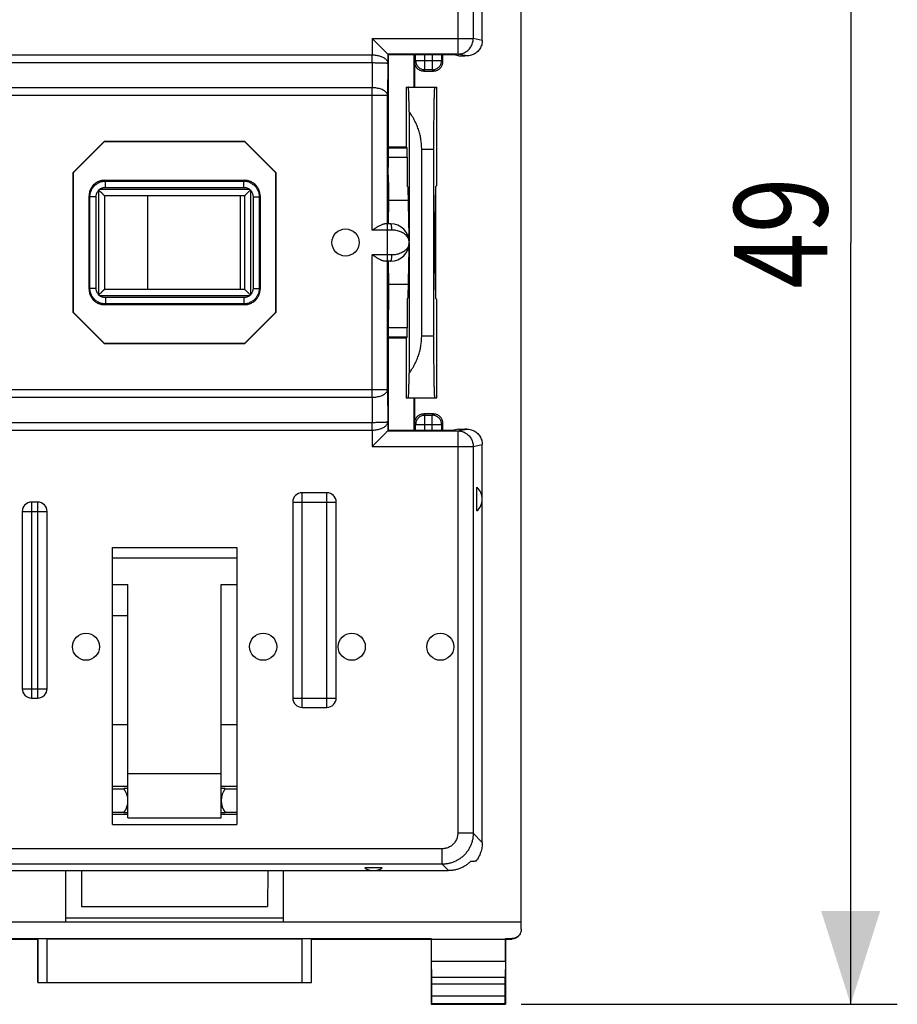
# Model space of a CAD drawing. Extents: x -79 to 33, y -24 to 46.
# Drawn here: x 5 to 33, y -24 to 7 of the extents above; entities that cross this region are included whole.
import ezdxf

# ---------------------------------------------------------------- set-up
doc = ezdxf.new("R2010")
doc.units = 0
doc.header["$LTSCALE"] = 16.335
doc.layers.get('0').update_dxf_attribs({"linetype": 'CONTINUOUS'})
doc.styles.get("Standard").update_dxf_attribs({"font": 'txt', "width": 0.8})
doc.dimstyles.new('DIMSTYLE_1', dxfattribs={"dimtxt": 3, "dimasz": 3, "dimexe": 0.18, "dimexo": 0.0625, "dimgap": 0.09, "dimtad": 1, "dimtxsty": 'STANDARD', "dimcen": 0.09, "dimazin": 3, "dimtfac": 1, "dimtofl": 0, "dimtmove": 0, "dimatfit": 3, "dimtolj": 1})

# ---------------------------------------------------------------- blocks, each defined once
blk = doc.blocks.new('*D3')
at = {"color": 7, "linetype": 'CONTINUOUS'}
for p, q in [((21.1, 24.5), (33.2, 24.5)), ((31.7, 24.5), (31.7, 0)), ((31.7, -24.5), (31.7, 0)), ((21.1, -24.5), (33.2, -24.5))]:
    blk.add_line(p, q, dxfattribs=at)
for points in [[(32.65, 21.5), (31.7, 24.5), (30.75, 21.5)], [(30.75, -21.5), (31.7, -24.5), (32.65, -21.5)]]:
    blk.add_solid(points, dxfattribs=at)
at = {"color": 7, "linetype": 'CONTINUOUS', "width": 0.785714}
blk.add_text('49', height=3, rotation=90, dxfattribs=at).set_placement((30.95, -1.481))

msp = doc.modelspace()

# ---------------------------------------------------------------- linework, layer by layer
at = {"color": 7, "linetype": 'CONTINUOUS'}
for p, q in [((21.1, -22.088), (21.1, 22.088)), ((19.85, 6.499), (19.85, 19.291)), ((16.81, 6.058), (16.81, 6.058)), ((16.81, 6.058), (16.822, 6.033)), ((18.934, 6.033), (16.822, 6.033)), ((16.822, 6.033), (16.822, 4.991)), ((17.65, 6.033), (17.65, 5)), ((18.582, 5.815), (18.582, 6.033)), ((19.082, 6.004), (18.934, 6.033)), ((17.665, 5.815), (17.665, 5)), ((19.082, 6.004), (19.288, 6)), ((19.349, 6), (19.288, 6)), ((17.965, 5.515), (18.282, 5.515)), ((16.822, 4.991), (16.826, 4.987)), ((16.826, 4.987), (16.826, 2.425)), ((17.4, 5), (18.382, 5)), ((17.4, 5), (17.4, 3.075)), ((18.382, 1.834), (18.382, 5)), ((17.498, 4.203), (17.498, 0.05)), ((7.697, 3.258), (6.692, 2.253)), ((7.7, 3.25), (6.7, 2.25)), ((7.697, 3.258), (12.203, 3.258)), ((7.697, 3.258), (7.7, 3.25)), ((7.7, 3.25), (12.2, 3.25)), ((12.203, 3.258), (12.2, 3.25)), ((13.2, 2.25), (12.2, 3.25)), ((13.208, 2.253), (12.203, 3.258)), ((16.826, 3.075), (17.4, 3.075)), ((17.4, 3.075), (17.433, 3.042)), ((17.9, -3), (17.9, 3)), ((18.292, -3), (18.292, 3)), ((17.438, 2.742), (17.438, 1.81)), ((6.692, 2.253), (6.7, 2.25)), ((6.692, -2.253), (6.692, 2.253)), ((6.7, -2.25), (6.7, 2.25)), ((13.208, 2.253), (13.2, 2.25)), ((13.2, 2.25), (13.2, -2.25)), ((13.208, 2.253), (13.208, -2.253)), ((16.831, 1.925), (16.826, 2.425)), ((7.7, 2), (12.2, 2)), ((16.832, 1.925), (16.831, 1.925)), ((16.832, 1.925), (16.832, 1.35)), ((17.455, 1.794), (17.438, 1.81)), ((17.455, 1.794), (17.481, 0.205)), ((18.342, 1.794), (18.316, 0.205)), ((18.359, 1.641), (18.339, 1.641)), ((18.382, 1.834), (18.342, 1.794)), ((18.359, -1.811), (18.359, 1.811)), ((7.2, -1.5), (7.2, 1.5)), ((12.2, 1.5), (7.7, 1.5)), ((7.7, 1.5), (7.7, -1.5)), ((9.075, 1.5), (9.075, -1.5)), ((12.075, -1.5), (12.075, 1.5)), ((12.2, 1.5), (12.2, -1.5)), ((12.7, 1.5), (12.7, -1.5)), ((16.832, 1.35), (16.823, 0.6)), ((17.462, 1.35), (16.832, 1.35)), ((18.359, 1.522), (18.337, 1.522)), ((16.9, 0.6), (16.704, 0.6)), ((17.481, -0.205), (17.455, -1.794)), ((17.498, -0.05), (17.498, -4.203)), ((18.316, -0.205), (18.342, -1.794)), ((16.9, -0.6), (16.704, -0.6)), ((16.823, -0.6), (16.832, -1.35)), ((18.359, -1.2), (18.332, -1.2)), ((7.7, -1.5), (12.2, -1.5)), ((17.462, -1.35), (16.832, -1.35)), ((16.832, -1.35), (16.832, -1.925)), ((17.455, -1.794), (17.438, -1.81)), ((17.438, -1.81), (17.438, -2.742)), ((18.342, -1.794), (18.382, -1.834)), ((18.382, -5), (18.382, -1.834)), ((12.2, -2), (7.7, -2)), ((16.831, -1.925), (16.826, -2.425)), ((16.832, -1.925), (16.831, -1.925)), ((6.692, -2.253), (6.7, -2.25)), ((7.697, -3.258), (6.692, -2.253)), ((6.7, -2.25), (7.7, -3.25)), ((12.2, -3.25), (13.2, -2.25)), ((13.208, -2.253), (12.203, -3.258)), ((13.208, -2.253), (13.2, -2.25)), ((16.826, -2.425), (16.826, -4.987)), ((17.4, -3.075), (16.826, -3.075)), ((17.4, -3.075), (17.433, -3.042)), ((17.4, -3.075), (17.4, -5)), ((7.697, -3.258), (7.7, -3.25)), ((12.203, -3.258), (7.697, -3.258)), ((12.2, -3.25), (7.7, -3.25)), ((12.203, -3.258), (12.2, -3.25)), ((16.822, -4.991), (16.826, -4.987)), ((16.822, -4.991), (16.822, -6.033)), ((17.4, -5), (18.382, -5)), ((17.65, -5), (17.65, -6.033)), ((17.665, -5), (17.665, -5.815)), ((18.282, -5.515), (17.965, -5.515)), ((18.582, -6.033), (18.582, -5.815)), ((19.082, -6.004), (18.934, -6.033)), ((19.082, -6.004), (19.288, -6)), ((19.349, -6), (19.288, -6)), ((16.822, -6.033), (16.81, -6.058)), ((16.81, -6.058), (16.81, -6.058)), ((16.822, -6.033), (18.934, -6.033)), ((19.85, -19.291), (19.85, -6.499)), ((19.675, -8.63), (19.675, -7.87)), ((14.85, -8.05), (14.05, -8.05)), ((5.55, -8.35), (5.35, -8.35)), ((13.75, -8.35), (13.75, -14.65)), ((15.15, -14.65), (15.15, -8.35)), ((5.05, -8.65), (5.05, -14.35)), ((5.85, -14.35), (5.85, -8.65)), ((7.95, -18.721), (7.95, -9.813)), ((11.95, -9.813), (11.95, -18.721)), ((7.95, -11), (8.45, -11)), ((8.45, -18.5), (8.45, -11)), ((11.45, -11), (11.95, -11)), ((11.45, -18.5), (11.45, -11)), ((7.95, -12), (8.45, -12)), ((5.35, -14.65), (5.55, -14.65)), ((14.05, -14.95), (14.85, -14.95)), ((7.95, -15.5), (8.45, -15.5)), ((11.45, -15.5), (11.95, -15.5)), ((11.45, -17.088), (8.45, -17.088)), ((8.45, -17.5), (7.95, -17.5)), ((7.95, -17.568), (8.326, -17.568)), ((8.45, -17.561), (8.321, -17.561)), ((11.95, -17.5), (11.45, -17.5)), ((11.579, -17.561), (11.45, -17.561)), ((11.574, -17.568), (11.95, -17.568)), ((8.328, -18.328), (7.95, -18.328)), ((8.323, -18.335), (8.45, -18.335)), ((11.45, -18.335), (11.577, -18.335)), ((11.95, -18.328), (11.572, -18.328)), ((8.45, -18.4), (7.95, -18.4)), ((8.45, -18.5), (11.45, -18.5)), ((11.95, -18.4), (11.45, -18.4)), ((7.95, -18.721), (11.95, -18.721)), ((1.134, -20.2), (18.766, -20.2)), ((6.45, -21.859), (6.45, -20.2)), ((6.952, -20.2), (6.955, -21.35)), ((12.948, -20.2), (12.945, -21.35)), ((13.45, -21.859), (13.45, -20.2)), ((16.633, -20.113), (16.067, -20.113)), ((6.955, -21.35), (12.945, -21.35)), ((13.45, -21.73), (6.45, -21.73)), ((21.1, -21.859), (-23.7, -21.859)), ((1.691, -22.387), (18.209, -22.387)), ((1.7, -22.4), (5.55, -22.4)), ((5.554, -22.394), (5.55, -22.4)), ((5.55, -22.4), (5.55, -23.8)), ((5.854, -22.391), (14.046, -22.391)), ((14.346, -22.394), (14.35, -22.4)), ((14.35, -22.4), (18.2, -22.4)), ((14.35, -23.8), (14.35, -22.4)), ((18.2, -22.4), (18.209, -22.387)), ((18.2, -22.4), (18.2, -24.5)), ((18.209, -22.387), (18.209, -23.123)), ((18.209, -22.4), (20.591, -22.4)), ((20.591, -22.387), (20.8, -22.387)), ((20.6, -22.4), (20.591, -22.387)), ((20.591, -23.123), (20.591, -22.387)), ((20.6, -22.4), (20.8, -22.4)), ((20.6, -22.4), (20.6, -24.5)), ((20.591, -23.123), (18.209, -23.123)), ((18.209, -23.123), (18.214, -23.628)), ((20.591, -23.123), (20.586, -23.628)), ((5.554, -23.796), (5.55, -23.8)), ((5.55, -23.8), (14.35, -23.8)), ((5.854, -23.794), (14.046, -23.794)), ((14.346, -23.796), (14.35, -23.8)), ((18.215, -23.844), (18.215, -24.237)), ((20.585, -24.237), (20.585, -23.844)), ((18.213, -24.487), (18.2, -24.5)), ((18.2, -24.5), (20.6, -24.5)), ((20.587, -24.487), (20.6, -24.5))]:
    msp.add_line(p, q, dxfattribs=at)
at = {"color": 9, "linetype": 'CONTINUOUS'}
for p, q in [((19.059, 18.999), (19.059, 6.058)), ((19.557, 18.999), (19.557, 6.558)), ((16.31, 6.558), (19.557, 6.558)), ((16.31, 6.558), (16.31, 6.034)), ((19.85, 6.499), (19.557, 6.558)), ((3.59, 6.034), (16.308, 6.034)), ((16.308, 5.784), (16.308, 6.034)), ((19.059, 6.058), (16.81, 6.058)), ((16.81, 6.058), (16.81, 5.766)), ((17.706, 5.856), (17.706, 6.033)), ((18.006, 5.556), (18.006, 6.033)), ((18.241, 6.033), (18.241, 5.556)), ((18.541, 6.033), (18.541, 5.856)), ((19.349, 6), (19.059, 6.058)), ((3.592, 5.784), (16.308, 5.784)), ((16.308, 5.784), (16.304, 4.977)), ((16.81, 5.766), (16.804, 4.727)), ((17.665, 5.815), (17.706, 5.856)), ((17.706, 5.856), (18.541, 5.856)), ((18.582, 5.815), (18.541, 5.856)), ((17.965, 5.515), (18.006, 5.556)), ((18.241, 5.556), (18.006, 5.556)), ((18.282, 5.515), (18.241, 5.556)), ((16.304, 4.977), (3.596, 4.977)), ((16.304, 0.4), (16.304, 4.977)), ((16.804, 4.727), (3.096, 4.727)), ((16.804, 0.6), (16.804, 4.727)), ((16.826, 3.042), (17.433, 3.042)), ((17.9, 3), (18.292, 3)), ((16.826, 2.742), (17.438, 2.742)), ((7.726, 1.974), (7.7, 2)), ((7.726, 1.974), (12.174, 1.974)), ((7.726, 1.774), (7.726, 1.974)), ((12.174, 1.974), (12.2, 2)), ((12.174, 1.774), (12.174, 1.974)), ((7.5, 1.671), (7.5, -1.671)), ((12.371, 1.7), (7.529, 1.7)), ((7.726, 1.774), (12.174, 1.774)), ((12.4, -1.671), (12.4, 1.671)), ((7.226, 1.474), (7.2, 1.5)), ((7.426, 1.474), (7.226, 1.474)), ((7.226, -1.474), (7.226, 1.474)), ((7.426, -1.474), (7.426, 1.474)), ((12.474, 1.474), (12.674, 1.474)), ((12.474, 1.474), (12.474, -1.474)), ((12.674, 1.474), (12.7, 1.5)), ((12.674, 1.474), (12.674, -1.474)), ((16.94, 0.4), (16.304, 0.4)), ((16.8, -0.6), (16.8, 0.6)), ((17.48, 0.246), (17.447, 0.246)), ((17.48, -0.246), (17.447, -0.246)), ((16.94, -0.4), (16.304, -0.4)), ((16.304, -4.977), (16.304, -0.4)), ((16.804, -4.727), (16.804, -0.6)), ((7.226, -1.474), (7.2, -1.5)), ((7.426, -1.474), (7.226, -1.474)), ((12.474, -1.474), (12.674, -1.474)), ((12.674, -1.474), (12.7, -1.5)), ((7.529, -1.7), (12.371, -1.7)), ((12.174, -1.774), (7.726, -1.774)), ((7.726, -1.774), (7.726, -1.974)), ((12.174, -1.774), (12.174, -1.974)), ((7.726, -1.974), (7.7, -2)), ((12.174, -1.974), (7.726, -1.974)), ((12.174, -1.974), (12.2, -2)), ((17.438, -2.742), (16.826, -2.742)), ((17.433, -3.042), (16.826, -3.042)), ((17.9, -3), (18.292, -3)), ((3.096, -4.727), (16.804, -4.727)), ((16.804, -4.727), (16.81, -5.766)), ((3.596, -4.977), (16.304, -4.977)), ((16.304, -4.977), (16.308, -5.784)), ((17.965, -5.515), (18.006, -5.556)), ((18.006, -5.556), (18.241, -5.556)), ((18.006, -6.033), (18.006, -5.556)), ((18.282, -5.515), (18.241, -5.556)), ((18.241, -6.033), (18.241, -5.556)), ((3.592, -5.784), (16.308, -5.784)), ((16.308, -6.034), (16.308, -5.784)), ((16.81, -5.766), (16.81, -6.058)), ((17.665, -5.815), (17.706, -5.856)), ((17.706, -5.856), (18.541, -5.856)), ((17.706, -6.033), (17.706, -5.856)), ((18.582, -5.815), (18.541, -5.856)), ((18.541, -5.856), (18.541, -6.033)), ((19.059, -6.058), (19.349, -6)), ((3.59, -6.034), (16.308, -6.034)), ((16.31, -6.034), (16.31, -6.558)), ((16.81, -6.058), (19.059, -6.058)), ((19.059, -6.058), (19.059, -18.999)), ((16.31, -6.558), (19.557, -6.558)), ((19.557, -6.558), (19.85, -6.499)), ((19.557, -6.558), (19.557, -18.999)), ((14.05, -14.95), (14.05, -8.05)), ((14.85, -14.95), (14.85, -8.05)), ((5.35, -8.35), (5.35, -14.65)), ((5.55, -14.65), (5.55, -8.35)), ((13.75, -8.35), (15.15, -8.35)), ((5.05, -8.65), (5.85, -8.65)), ((7.95, -9.813), (11.95, -9.813)), ((11.95, -10.155), (7.95, -10.155)), ((5.05, -14.35), (5.85, -14.35)), ((13.75, -14.65), (15.15, -14.65)), ((19.557, -18.999), (19.059, -18.999)), ((19.85, -19.291), (19.557, -18.999)), ((18.561, -19.497), (1.339, -19.497)), ((18.561, -19.995), (18.561, -19.497)), ((18.561, -19.995), (1.339, -19.995)), ((18.766, -20.2), (18.561, -19.995)), ((5.554, -23.796), (5.554, -22.394)), ((5.854, -23.794), (5.854, -22.391)), ((14.046, -22.391), (14.046, -23.794)), ((14.346, -22.394), (14.346, -23.796)), ((20.8, -22.4), (20.8, -22.387)), ((18.214, -23.628), (20.586, -23.628)), ((18.215, -23.844), (20.585, -23.844)), ((20.585, -24.237), (18.215, -24.237)), ((20.587, -24.487), (18.213, -24.487))]:
    msp.add_line(p, q, dxfattribs=at)
at = {"color": 7, "linetype": 'CONTINUOUS'}
for centre in [(15.45, 0), (7.1, -13), (12.8, -13), (15.65, -13), (18.5, -13)]:
    msp.add_circle(centre, 0.436, dxfattribs=at)
for centre, radius, start, end in [((16.9, 0), 0.6, 270, 90), ((19.35, -8.25), 0.5, 310.545, 49.455), ((14.05, -8.35), 0.3, 90, 180), ((14.85, -8.35), 0.3, 0, 90), ((5.35, -8.65), 0.3, 90, 180), ((5.55, -8.65), 0.3, 0, 90), ((5.35, -14.35), 0.3, 180, 270), ((5.55, -14.35), 0.3, 270, 360), ((14.05, -14.65), 0.3, 180, 270), ((14.85, -14.65), 0.3, 270, 360), ((7.8, -17.95), 0.65, 323.6335, 36.7496), ((12.1, -17.95), 0.65, 143.2504, 216.3665), ((16.35, -19.7), 0.5, 235.5908, 304.4092)]:
    msp.add_arc(centre, radius, start, end, dxfattribs=at)
for points, knots in [([(16.81, 6.058), (16.808, 6.059), (16.804, 6.064), (16.794, 6.073), (16.78, 6.088), (16.761, 6.106), (16.739, 6.128), (16.714, 6.153), (16.687, 6.18), (16.657, 6.21), (16.626, 6.241), (16.594, 6.274), (16.56, 6.307), (16.525, 6.342), (16.49, 6.378), (16.454, 6.414), (16.418, 6.45), (16.381, 6.486), (16.345, 6.522), (16.321, 6.546), (16.31, 6.558)], [0, 0, 0, 0, 0.008177, 0.027689, 0.056937, 0.094415, 0.138802, 0.188974, 0.244012, 0.303141, 0.365701, 0.431116, 0.49887, 0.568486, 0.639509, 0.711489, 0.78399, 0.856558, 0.928725, 1, 1, 1, 1]), ([(19.85, 6.499), (19.85, 6.476), (19.847, 6.428), (19.831, 6.358), (19.806, 6.292), (19.772, 6.229), (19.729, 6.172), (19.678, 6.121), (19.621, 6.078), (19.558, 6.044), (19.491, 6.019), (19.42, 6.003), (19.373, 6), (19.349, 6)], [0, 0, 0, 0, 0.09012, 0.181169, 0.272074, 0.362194, 0.453111, 0.544628, 0.635744, 0.726199, 0.817554, 0.909191, 1, 1, 1, 1]), ([(17.665, 5.815), (17.665, 5.799), (17.667, 5.768), (17.678, 5.722), (17.696, 5.678), (17.721, 5.638), (17.752, 5.602), (17.788, 5.571), (17.828, 5.546), (17.872, 5.528), (17.918, 5.517), (17.949, 5.515), (17.965, 5.515)], [0, 0, 0, 0, 0.099433, 0.19987, 0.299918, 0.399375, 0.500028, 0.600689, 0.70016, 0.800171, 0.900571, 1, 1, 1, 1]), ([(18.282, 5.515), (18.297, 5.515), (18.329, 5.517), (18.375, 5.528), (18.418, 5.546), (18.459, 5.571), (18.495, 5.602), (18.525, 5.638), (18.55, 5.678), (18.568, 5.722), (18.579, 5.768), (18.582, 5.799), (18.582, 5.815)], [0, 0, 0, 0, 0.099433, 0.19987, 0.299918, 0.399375, 0.500028, 0.600689, 0.70016, 0.800171, 0.900571, 1, 1, 1, 1]), ([(17.498, 4.203), (17.497, 4.256), (17.496, 4.356), (17.493, 4.499), (17.49, 4.626), (17.487, 4.735), (17.484, 4.827), (17.48, 4.898), (17.479, 4.954), (17.473, 4.978), (17.474, 5), (17.47, 5)], [0, 0, 0, 0, 0.197496, 0.377117, 0.536631, 0.674815, 0.789738, 0.880615, 0.946191, 0.986028, 1, 1, 1, 1]), ([(18.292, 3), (18.292, 3.065), (18.292, 3.195), (18.292, 3.389), (18.293, 3.579), (18.294, 3.763), (18.296, 3.94), (18.298, 4.107), (18.3, 4.265), (18.302, 4.41), (18.304, 4.541), (18.307, 4.658), (18.31, 4.758), (18.313, 4.842), (18.316, 4.907), (18.318, 4.958), (18.324, 4.98), (18.323, 5), (18.327, 5)], [0, 0, 0, 0, 0.097935, 0.194995, 0.290052, 0.38247, 0.471049, 0.555238, 0.633979, 0.706679, 0.772575, 0.83099, 0.881475, 0.923404, 0.956518, 0.980392, 0.994893, 1, 1, 1, 1]), ([(17.9, 3), (17.9, 3.05), (17.896, 3.151), (17.879, 3.303), (17.85, 3.454), (17.808, 3.606), (17.753, 3.758), (17.684, 3.909), (17.599, 4.059), (17.533, 4.156), (17.498, 4.203)], [0, 0, 0, 0, 0.116981, 0.234725, 0.354043, 0.475712, 0.600475, 0.729015, 0.861969, 1, 1, 1, 1]), ([(17.438, 2.742), (17.438, 2.757), (17.438, 2.788), (17.438, 2.833), (17.438, 2.875), (17.437, 2.915), (17.437, 2.95), (17.436, 2.981), (17.436, 3.005), (17.435, 3.024), (17.434, 3.035), (17.434, 3.041), (17.433, 3.042)], [0, 0, 0, 0, 0.153768, 0.305299, 0.44891, 0.581057, 0.70066, 0.803172, 0.885256, 0.946551, 0.985172, 1, 1, 1, 1]), ([(7.7, 2), (7.678, 2), (7.635, 1.997), (7.57, 1.984), (7.508, 1.963), (7.449, 1.934), (7.395, 1.898), (7.345, 1.855), (7.302, 1.805), (7.266, 1.751), (7.237, 1.692), (7.216, 1.63), (7.203, 1.565), (7.2, 1.522), (7.2, 1.5)], [0, 0, 0, 0, 0.082851, 0.166515, 0.250141, 0.333096, 0.416149, 0.499983, 0.583811, 0.666854, 0.749818, 0.833466, 0.917143, 1, 1, 1, 1]), ([(12.7, 1.5), (12.7, 1.522), (12.697, 1.565), (12.684, 1.63), (12.663, 1.692), (12.634, 1.751), (12.598, 1.805), (12.555, 1.855), (12.505, 1.898), (12.451, 1.934), (12.392, 1.963), (12.33, 1.984), (12.265, 1.997), (12.222, 2), (12.2, 2)], [0, 0, 0, 0, 0.082851, 0.166515, 0.250141, 0.333096, 0.416149, 0.499983, 0.583811, 0.666854, 0.749818, 0.833466, 0.917143, 1, 1, 1, 1]), ([(7.5, 1.671), (7.501, 1.674), (7.504, 1.681), (7.507, 1.688), (7.508, 1.692)], [0, 0, 0, 0, 0.503047, 1, 1, 1, 1]), ([(7.508, 1.692), (7.512, 1.693), (7.519, 1.696), (7.526, 1.699), (7.529, 1.7)], [0, 0, 0, 0, 0.496889, 1, 1, 1, 1]), ([(7.508, 1.692), (7.515, 1.685), (7.528, 1.672), (7.547, 1.653), (7.567, 1.633), (7.586, 1.614), (7.605, 1.595), (7.623, 1.577), (7.639, 1.561), (7.655, 1.545), (7.669, 1.531), (7.681, 1.519), (7.69, 1.51), (7.696, 1.504), (7.699, 1.501), (7.7, 1.5)], [0, 0, 0, 0, 0.101276, 0.203547, 0.305509, 0.405977, 0.503786, 0.597735, 0.686529, 0.768694, 0.842463, 0.905629, 0.955367, 0.988164, 1, 1, 1, 1]), ([(12.392, 1.692), (12.385, 1.685), (12.372, 1.672), (12.353, 1.653), (12.333, 1.633), (12.314, 1.614), (12.295, 1.595), (12.277, 1.577), (12.261, 1.561), (12.245, 1.545), (12.231, 1.531), (12.219, 1.519), (12.21, 1.51), (12.204, 1.504), (12.201, 1.501), (12.2, 1.5)], [0, 0, 0, 0, 0.101276, 0.203547, 0.305509, 0.405977, 0.503786, 0.597735, 0.686529, 0.768694, 0.842463, 0.905629, 0.955367, 0.988164, 1, 1, 1, 1]), ([(12.371, 1.7), (12.374, 1.699), (12.381, 1.696), (12.388, 1.693), (12.392, 1.692)], [0, 0, 0, 0, 0.503047, 1, 1, 1, 1]), ([(12.392, 1.692), (12.393, 1.688), (12.396, 1.681), (12.399, 1.674), (12.4, 1.671)], [0, 0, 0, 0, 0.496889, 1, 1, 1, 1]), ([(16.304, 0.4), (16.328, 0.415), (16.373, 0.443), (16.439, 0.484), (16.5, 0.521), (16.555, 0.55), (16.602, 0.573), (16.641, 0.588), (16.675, 0.598), (16.695, 0.6), (16.704, 0.6)], [0, 0, 0, 0, 0.183043, 0.358476, 0.51814, 0.655442, 0.76952, 0.863333, 0.939267, 1, 1, 1, 1]), ([(17.481, 0.148), (17.481, 0.155), (17.481, 0.174), (17.481, 0.193), (17.481, 0.205)], [0, 0, 0, 0, 0.382596, 1, 1, 1, 1]), ([(18.316, 0.205), (18.316, 0.193), (18.315, 0.168), (18.315, 0.13), (18.315, 0.088), (18.315, 0.045), (18.314, 0), (18.315, -0.045), (18.315, -0.088), (18.315, -0.13), (18.315, -0.168), (18.316, -0.193), (18.316, -0.205)], [0, 0, 0, 0, 0.085745, 0.181069, 0.283067, 0.390454, 0.5, 0.609546, 0.716933, 0.818931, 0.914255, 1, 1, 1, 1]), ([(17.481, -0.205), (17.481, -0.193), (17.481, -0.174), (17.481, -0.155), (17.481, -0.148)], [0, 0, 0, 0, 0.617403, 1, 1, 1, 1]), ([(16.704, -0.6), (16.695, -0.6), (16.675, -0.598), (16.641, -0.588), (16.601, -0.573), (16.555, -0.55), (16.5, -0.52), (16.439, -0.484), (16.373, -0.443), (16.328, -0.415), (16.304, -0.4)], [0, 0, 0, 0, 0.060876, 0.136722, 0.230484, 0.344731, 0.48218, 0.641933, 0.817467, 1, 1, 1, 1]), ([(7.2, -1.5), (7.2, -1.522), (7.203, -1.565), (7.216, -1.63), (7.237, -1.692), (7.266, -1.751), (7.302, -1.805), (7.345, -1.855), (7.395, -1.898), (7.449, -1.934), (7.508, -1.963), (7.57, -1.984), (7.635, -1.997), (7.678, -2), (7.7, -2)], [0, 0, 0, 0, 0.082851, 0.166515, 0.250141, 0.333096, 0.416149, 0.499983, 0.583811, 0.666854, 0.749818, 0.833466, 0.917143, 1, 1, 1, 1]), ([(7.508, -1.692), (7.515, -1.685), (7.528, -1.672), (7.547, -1.653), (7.567, -1.633), (7.586, -1.614), (7.605, -1.595), (7.623, -1.577), (7.639, -1.561), (7.655, -1.545), (7.669, -1.531), (7.681, -1.519), (7.69, -1.51), (7.696, -1.504), (7.699, -1.501), (7.7, -1.5)], [0, 0, 0, 0, 0.101276, 0.203547, 0.305509, 0.405977, 0.503786, 0.597735, 0.686529, 0.768694, 0.842463, 0.905629, 0.955367, 0.988164, 1, 1, 1, 1]), ([(12.392, -1.692), (12.385, -1.685), (12.372, -1.672), (12.353, -1.653), (12.333, -1.633), (12.314, -1.614), (12.295, -1.595), (12.277, -1.577), (12.261, -1.561), (12.245, -1.545), (12.231, -1.531), (12.219, -1.519), (12.21, -1.51), (12.204, -1.504), (12.201, -1.501), (12.2, -1.5)], [0, 0, 0, 0, 0.101276, 0.203547, 0.305509, 0.405977, 0.503786, 0.597735, 0.686529, 0.768694, 0.842463, 0.905629, 0.955367, 0.988164, 1, 1, 1, 1]), ([(12.2, -2), (12.222, -2), (12.265, -1.997), (12.33, -1.984), (12.392, -1.963), (12.451, -1.934), (12.505, -1.898), (12.555, -1.855), (12.598, -1.805), (12.634, -1.751), (12.663, -1.692), (12.684, -1.63), (12.697, -1.565), (12.7, -1.522), (12.7, -1.5)], [0, 0, 0, 0, 0.082851, 0.166515, 0.250141, 0.333096, 0.416149, 0.499983, 0.583811, 0.666854, 0.749818, 0.833466, 0.917143, 1, 1, 1, 1]), ([(7.508, -1.692), (7.507, -1.688), (7.504, -1.681), (7.501, -1.674), (7.5, -1.671)], [0, 0, 0, 0, 0.496889, 1, 1, 1, 1]), ([(7.529, -1.7), (7.526, -1.699), (7.519, -1.696), (7.512, -1.693), (7.508, -1.692)], [0, 0, 0, 0, 0.503047, 1, 1, 1, 1]), ([(12.392, -1.692), (12.388, -1.693), (12.381, -1.696), (12.374, -1.699), (12.371, -1.7)], [0, 0, 0, 0, 0.496889, 1, 1, 1, 1]), ([(12.4, -1.671), (12.399, -1.674), (12.396, -1.681), (12.393, -1.688), (12.392, -1.692)], [0, 0, 0, 0, 0.503047, 1, 1, 1, 1]), ([(17.433, -3.042), (17.434, -3.041), (17.434, -3.035), (17.435, -3.024), (17.436, -3.005), (17.436, -2.981), (17.437, -2.95), (17.437, -2.915), (17.438, -2.875), (17.438, -2.833), (17.438, -2.788), (17.438, -2.757), (17.438, -2.742)], [0, 0, 0, 0, 0.014828, 0.053449, 0.114744, 0.196828, 0.29934, 0.418943, 0.55109, 0.694701, 0.846232, 1, 1, 1, 1]), ([(17.498, -4.203), (17.533, -4.156), (17.599, -4.059), (17.684, -3.909), (17.753, -3.758), (17.808, -3.606), (17.85, -3.454), (17.879, -3.303), (17.896, -3.151), (17.9, -3.05), (17.9, -3)], [0, 0, 0, 0, 0.138031, 0.270985, 0.399524, 0.524287, 0.645957, 0.765275, 0.883018, 1, 1, 1, 1]), ([(18.327, -5), (18.323, -5), (18.324, -4.98), (18.318, -4.958), (18.316, -4.907), (18.313, -4.842), (18.31, -4.758), (18.307, -4.658), (18.304, -4.541), (18.302, -4.41), (18.3, -4.265), (18.298, -4.107), (18.296, -3.94), (18.294, -3.763), (18.293, -3.579), (18.292, -3.389), (18.292, -3.195), (18.292, -3.065), (18.292, -3)], [0, 0, 0, 0, 0.005107, 0.019608, 0.043482, 0.076596, 0.118525, 0.16901, 0.227425, 0.293321, 0.366021, 0.444762, 0.528951, 0.61753, 0.709948, 0.805005, 0.902065, 1, 1, 1, 1]), ([(17.47, -5), (17.474, -5), (17.473, -4.978), (17.479, -4.954), (17.48, -4.898), (17.484, -4.827), (17.487, -4.735), (17.49, -4.626), (17.493, -4.499), (17.496, -4.356), (17.497, -4.256), (17.498, -4.203)], [0, 0, 0, 0, 0.013972, 0.053809, 0.119385, 0.210262, 0.325185, 0.463369, 0.622883, 0.802504, 1, 1, 1, 1]), ([(17.965, -5.515), (17.949, -5.515), (17.918, -5.517), (17.872, -5.528), (17.828, -5.546), (17.788, -5.571), (17.752, -5.602), (17.721, -5.638), (17.696, -5.678), (17.678, -5.722), (17.667, -5.768), (17.665, -5.799), (17.665, -5.815)], [0, 0, 0, 0, 0.099433, 0.19987, 0.299918, 0.399375, 0.500028, 0.600689, 0.70016, 0.800171, 0.900571, 1, 1, 1, 1]), ([(18.582, -5.815), (18.582, -5.799), (18.579, -5.768), (18.568, -5.722), (18.55, -5.678), (18.525, -5.638), (18.495, -5.602), (18.459, -5.571), (18.418, -5.546), (18.375, -5.528), (18.329, -5.517), (18.297, -5.515), (18.282, -5.515)], [0, 0, 0, 0, 0.099433, 0.19987, 0.299918, 0.399375, 0.500028, 0.600689, 0.70016, 0.800171, 0.900571, 1, 1, 1, 1]), ([(19.349, -6), (19.373, -6), (19.42, -6.003), (19.491, -6.019), (19.558, -6.044), (19.621, -6.078), (19.678, -6.121), (19.729, -6.172), (19.772, -6.229), (19.806, -6.292), (19.831, -6.358), (19.847, -6.428), (19.85, -6.476), (19.85, -6.499)], [0, 0, 0, 0, 0.090809, 0.182446, 0.273801, 0.364256, 0.455372, 0.546889, 0.637806, 0.727926, 0.818831, 0.90988, 1, 1, 1, 1]), ([(16.81, -6.058), (16.808, -6.059), (16.804, -6.064), (16.794, -6.073), (16.78, -6.088), (16.761, -6.106), (16.739, -6.128), (16.714, -6.153), (16.687, -6.18), (16.657, -6.21), (16.626, -6.241), (16.594, -6.274), (16.56, -6.307), (16.525, -6.342), (16.49, -6.378), (16.454, -6.414), (16.418, -6.45), (16.381, -6.486), (16.345, -6.522), (16.321, -6.546), (16.31, -6.558)], [0, 0, 0, 0, 0.008177, 0.027689, 0.056937, 0.094415, 0.138802, 0.188974, 0.244012, 0.303141, 0.365701, 0.431116, 0.49887, 0.568486, 0.639509, 0.711489, 0.78399, 0.856558, 0.928725, 1, 1, 1, 1]), ([(19.85, -19.291), (19.85, -19.319), (19.848, -19.373), (19.838, -19.454), (19.821, -19.535), (19.798, -19.613), (19.769, -19.69), (19.733, -19.763), (19.691, -19.834), (19.66, -19.878), (19.643, -19.9)], [0, 0, 0, 0, 0.124997, 0.249984, 0.374972, 0.499966, 0.624971, 0.749982, 0.874995, 1, 1, 1, 1]), ([(19.471, -19.909), (19.445, -19.935), (19.389, -19.985), (19.298, -20.049), (19.2, -20.103), (19.097, -20.146), (18.989, -20.177), (18.879, -20.196), (18.804, -20.2), (18.766, -20.2)], [0, 0, 0, 0, 0.142395, 0.285018, 0.427467, 0.57041, 0.713218, 0.856541, 1, 1, 1, 1]), ([(19.643, -19.9), (19.624, -19.901), (19.586, -19.903), (19.529, -19.906), (19.491, -19.908), (19.471, -19.909)], [0, 0, 0, 0, 0.328367, 0.66152, 1, 1, 1, 1]), ([(21.1, -22.1), (21.1, -22.114), (21.098, -22.143), (21.089, -22.185), (21.074, -22.225), (21.053, -22.263), (21.027, -22.297), (20.997, -22.327), (20.963, -22.353), (20.925, -22.374), (20.885, -22.389), (20.843, -22.398), (20.814, -22.4), (20.8, -22.4)], [0, 0, 0, 0, 0.090909, 0.181818, 0.272727, 0.363636, 0.454545, 0.545454, 0.636363, 0.727272, 0.818181, 0.90909, 1, 1, 1, 1]), ([(21.1, -22.104), (21.099, -22.114), (21.096, -22.141), (21.086, -22.182), (21.067, -22.226), (21.042, -22.267), (21.011, -22.302), (20.975, -22.332), (20.935, -22.356), (20.891, -22.374), (20.846, -22.385), (20.815, -22.387), (20.8, -22.387)], [0, 0, 0, 0, 0.070114, 0.17531, 0.280254, 0.384601, 0.488498, 0.591639, 0.694348, 0.796476, 0.898387, 1, 1, 1, 1]), ([(5.854, -22.391), (5.838, -22.391), (5.808, -22.391), (5.762, -22.391), (5.719, -22.392), (5.68, -22.392), (5.644, -22.392), (5.614, -22.392), (5.59, -22.393), (5.571, -22.392), (5.561, -22.394), (5.555, -22.393), (5.554, -22.394)], [0, 0, 0, 0, 0.155839, 0.307868, 0.452377, 0.585827, 0.704968, 0.80688, 0.889069, 0.949536, 0.986803, 1, 1, 1, 1]), ([(14.346, -22.394), (14.345, -22.393), (14.339, -22.394), (14.329, -22.392), (14.31, -22.393), (14.286, -22.392), (14.256, -22.392), (14.22, -22.392), (14.181, -22.392), (14.138, -22.391), (14.092, -22.391), (14.062, -22.391), (14.046, -22.391)], [0, 0, 0, 0, 0.013197, 0.050464, 0.110931, 0.19312, 0.295032, 0.414173, 0.547623, 0.692132, 0.844161, 1, 1, 1, 1]), ([(18.214, -23.628), (18.214, -23.635), (18.214, -23.65), (18.214, -23.676), (18.214, -23.705), (18.214, -23.737), (18.214, -23.771), (18.215, -23.807), (18.215, -23.832), (18.215, -23.844)], [0, 0, 0, 0, 0.097177, 0.214741, 0.349391, 0.499163, 0.65948, 0.827975, 1, 1, 1, 1]), ([(20.585, -23.844), (20.585, -23.832), (20.585, -23.807), (20.586, -23.771), (20.586, -23.737), (20.586, -23.705), (20.586, -23.676), (20.586, -23.65), (20.586, -23.635), (20.586, -23.628)], [0, 0, 0, 0, 0.172025, 0.34052, 0.500837, 0.650609, 0.785259, 0.902823, 1, 1, 1, 1]), ([(5.554, -23.796), (5.555, -23.795), (5.561, -23.797), (5.571, -23.795), (5.59, -23.795), (5.614, -23.795), (5.644, -23.795), (5.68, -23.794), (5.719, -23.794), (5.762, -23.794), (5.808, -23.794), (5.838, -23.794), (5.854, -23.794)], [0, 0, 0, 0, 0.013158, 0.050415, 0.110877, 0.193066, 0.294982, 0.414128, 0.547588, 0.692107, 0.844148, 1, 1, 1, 1]), ([(14.046, -23.794), (14.062, -23.794), (14.092, -23.794), (14.138, -23.794), (14.181, -23.794), (14.22, -23.794), (14.256, -23.795), (14.286, -23.795), (14.31, -23.795), (14.329, -23.795), (14.339, -23.797), (14.345, -23.795), (14.346, -23.796)], [0, 0, 0, 0, 0.155852, 0.307893, 0.452412, 0.585872, 0.705018, 0.806934, 0.889123, 0.949585, 0.986842, 1, 1, 1, 1]), ([(18.215, -24.237), (18.215, -24.251), (18.215, -24.28), (18.214, -24.321), (18.214, -24.36), (18.214, -24.395), (18.214, -24.426), (18.214, -24.451), (18.214, -24.469), (18.212, -24.48), (18.214, -24.486), (18.213, -24.487)], [0, 0, 0, 0, 0.172933, 0.340965, 0.498133, 0.640964, 0.763779, 0.864148, 0.938047, 0.983895, 1, 1, 1, 1]), ([(20.587, -24.487), (20.586, -24.486), (20.588, -24.48), (20.586, -24.469), (20.586, -24.451), (20.586, -24.426), (20.586, -24.395), (20.586, -24.36), (20.586, -24.321), (20.585, -24.28), (20.585, -24.251), (20.585, -24.237)], [0, 0, 0, 0, 0.016105, 0.061953, 0.135852, 0.236221, 0.359036, 0.501867, 0.659035, 0.827067, 1, 1, 1, 1])]:
    msp.add_open_spline(points, degree=3, knots=knots, dxfattribs=at)
at = {"color": 9, "linetype": 'CONTINUOUS'}
for points, knots in [([(19.059, 6.058), (19.083, 6.058), (19.13, 6.061), (19.2, 6.077), (19.267, 6.102), (19.329, 6.136), (19.386, 6.179), (19.437, 6.229), (19.48, 6.287), (19.514, 6.349), (19.539, 6.416), (19.554, 6.486), (19.557, 6.534), (19.557, 6.558)], [0, 0, 0, 0, 0.090586, 0.181334, 0.272124, 0.362971, 0.453868, 0.544816, 0.635808, 0.726836, 0.817886, 0.908946, 1, 1, 1, 1]), ([(16.308, 6.034), (16.309, 6.034), (16.309, 6.034), (16.309, 6.034), (16.31, 6.034)], [0, 0, 0, 0, 0.500035, 1, 1, 1, 1]), ([(16.308, 5.784), (16.309, 5.81), (16.309, 5.865), (16.309, 5.948), (16.309, 6.005), (16.31, 6.034)], [0, 0, 0, 0, 0.31596, 0.652704, 1, 1, 1, 1]), ([(16.31, 6.034), (16.332, 6.034), (16.375, 6.032), (16.44, 6.025), (16.503, 6.013), (16.563, 5.997), (16.621, 5.975), (16.673, 5.95), (16.719, 5.92), (16.757, 5.886), (16.786, 5.848), (16.805, 5.808), (16.809, 5.78), (16.81, 5.766)], [0, 0, 0, 0, 0.107033, 0.212445, 0.317225, 0.419701, 0.518892, 0.613685, 0.702979, 0.785934, 0.862392, 0.933169, 1, 1, 1, 1]), ([(16.308, 5.784), (16.33, 5.784), (16.374, 5.784), (16.438, 5.783), (16.501, 5.783), (16.562, 5.781), (16.619, 5.78), (16.67, 5.778), (16.716, 5.777), (16.753, 5.774), (16.782, 5.772), (16.798, 5.769), (16.809, 5.768), (16.81, 5.766)], [0, 0, 0, 0, 0.131097, 0.259524, 0.385798, 0.507053, 0.621097, 0.725334, 0.816857, 0.892612, 0.949761, 0.985912, 1, 1, 1, 1]), ([(17.706, 5.856), (17.706, 5.838), (17.709, 5.804), (17.723, 5.753), (17.745, 5.705), (17.775, 5.662), (17.812, 5.625), (17.855, 5.595), (17.903, 5.573), (17.954, 5.559), (17.988, 5.556), (18.006, 5.556)], [0, 0, 0, 0, 0.111103, 0.222212, 0.333325, 0.444441, 0.555559, 0.666675, 0.777788, 0.888897, 1, 1, 1, 1]), ([(18.241, 5.556), (18.258, 5.556), (18.293, 5.559), (18.344, 5.573), (18.391, 5.595), (18.434, 5.625), (18.472, 5.662), (18.502, 5.705), (18.524, 5.753), (18.537, 5.804), (18.541, 5.838), (18.541, 5.856)], [0, 0, 0, 0, 0.111103, 0.222212, 0.333325, 0.444441, 0.555559, 0.666675, 0.777788, 0.888897, 1, 1, 1, 1]), ([(16.804, 4.727), (16.804, 4.74), (16.799, 4.767), (16.78, 4.806), (16.748, 4.842), (16.707, 4.875), (16.655, 4.905), (16.596, 4.93), (16.529, 4.95), (16.457, 4.965), (16.382, 4.975), (16.33, 4.977), (16.304, 4.977)], [0, 0, 0, 0, 0.065423, 0.135553, 0.213615, 0.301317, 0.399083, 0.506375, 0.621973, 0.74417, 0.870929, 1, 1, 1, 1]), ([(7.226, 1.474), (7.226, 1.496), (7.229, 1.539), (7.242, 1.604), (7.263, 1.666), (7.292, 1.724), (7.328, 1.779), (7.372, 1.828), (7.421, 1.872), (7.475, 1.908), (7.534, 1.937), (7.596, 1.958), (7.661, 1.971), (7.704, 1.974), (7.726, 1.974)], [0, 0, 0, 0, 0.083339, 0.166671, 0.250006, 0.333337, 0.416667, 0.5, 0.583332, 0.666662, 0.749993, 0.833329, 0.916659, 1, 1, 1, 1]), ([(12.174, 1.974), (12.196, 1.974), (12.239, 1.971), (12.304, 1.958), (12.366, 1.937), (12.424, 1.908), (12.479, 1.872), (12.528, 1.828), (12.572, 1.779), (12.608, 1.724), (12.637, 1.666), (12.658, 1.604), (12.671, 1.539), (12.674, 1.496), (12.674, 1.474)], [0, 0, 0, 0, 0.083339, 0.166671, 0.250006, 0.333337, 0.416667, 0.5, 0.583332, 0.666662, 0.749993, 0.833329, 0.916659, 1, 1, 1, 1]), ([(7.426, 1.474), (7.426, 1.486), (7.428, 1.51), (7.434, 1.545), (7.445, 1.579), (7.459, 1.612), (7.478, 1.643), (7.492, 1.662), (7.5, 1.671)], [0, 0, 0, 0, 0.16652, 0.333216, 0.499933, 0.666629, 0.833315, 1, 1, 1, 1]), ([(7.529, 1.7), (7.538, 1.708), (7.557, 1.722), (7.588, 1.741), (7.621, 1.755), (7.655, 1.766), (7.69, 1.772), (7.714, 1.774), (7.726, 1.774)], [0, 0, 0, 0, 0.166681, 0.333365, 0.500058, 0.666771, 0.833461, 1, 1, 1, 1]), ([(12.174, 1.774), (12.186, 1.774), (12.21, 1.772), (12.245, 1.766), (12.279, 1.755), (12.312, 1.741), (12.343, 1.722), (12.362, 1.708), (12.371, 1.7)], [0, 0, 0, 0, 0.16652, 0.333216, 0.499933, 0.666629, 0.833315, 1, 1, 1, 1]), ([(12.4, 1.671), (12.408, 1.662), (12.422, 1.643), (12.441, 1.612), (12.455, 1.579), (12.466, 1.545), (12.472, 1.51), (12.474, 1.486), (12.474, 1.474)], [0, 0, 0, 0, 0.166681, 0.333365, 0.500058, 0.666771, 0.833461, 1, 1, 1, 1]), ([(16.94, 0.4), (16.94, 0.413), (16.94, 0.439), (16.937, 0.476), (16.934, 0.51), (16.929, 0.54), (16.923, 0.565), (16.917, 0.583), (16.91, 0.595), (16.903, 0.6), (16.9, 0.6)], [0, 0, 0, 0, 0.186045, 0.365234, 0.531011, 0.677427, 0.79947, 0.893544, 0.958532, 1, 1, 1, 1]), ([(17.5, 0), (17.5, 0.021), (17.495, 0.064), (17.474, 0.125), (17.441, 0.182), (17.397, 0.234), (17.345, 0.279), (17.285, 0.317), (17.221, 0.347), (17.153, 0.371), (17.083, 0.388), (17.012, 0.398), (16.964, 0.4), (16.94, 0.4)], [0, 0, 0, 0, 0.083335, 0.167865, 0.254404, 0.343287, 0.434339, 0.527081, 0.620986, 0.715557, 0.810272, 0.905318, 1, 1, 1, 1]), ([(17.5, 0), (17.5, -0.021), (17.495, -0.064), (17.474, -0.125), (17.441, -0.182), (17.397, -0.234), (17.345, -0.279), (17.285, -0.317), (17.221, -0.347), (17.153, -0.371), (17.083, -0.388), (17.012, -0.398), (16.964, -0.4), (16.94, -0.4)], [0, 0, 0, 0, 0.08333, 0.167867, 0.2544, 0.34329, 0.434339, 0.527086, 0.620992, 0.715557, 0.810282, 0.905322, 1, 1, 1, 1]), ([(16.9, -0.6), (16.903, -0.6), (16.91, -0.595), (16.917, -0.583), (16.923, -0.565), (16.929, -0.54), (16.934, -0.51), (16.937, -0.476), (16.94, -0.439), (16.94, -0.413), (16.94, -0.4)], [0, 0, 0, 0, 0.041468, 0.106456, 0.20053, 0.322573, 0.468989, 0.634766, 0.813955, 1, 1, 1, 1]), ([(7.726, -1.974), (7.704, -1.974), (7.661, -1.971), (7.596, -1.958), (7.534, -1.937), (7.475, -1.908), (7.421, -1.872), (7.372, -1.828), (7.328, -1.779), (7.292, -1.725), (7.263, -1.666), (7.242, -1.604), (7.229, -1.539), (7.226, -1.496), (7.226, -1.474)], [0, 0, 0, 0, 0.083339, 0.166671, 0.250006, 0.333337, 0.416667, 0.5, 0.583332, 0.666662, 0.749993, 0.833329, 0.916659, 1, 1, 1, 1]), ([(7.5, -1.671), (7.492, -1.662), (7.478, -1.643), (7.459, -1.612), (7.445, -1.579), (7.434, -1.545), (7.428, -1.51), (7.426, -1.486), (7.426, -1.474)], [0, 0, 0, 0, 0.166681, 0.333365, 0.500058, 0.666771, 0.833461, 1, 1, 1, 1]), ([(12.674, -1.474), (12.674, -1.496), (12.671, -1.539), (12.658, -1.604), (12.637, -1.666), (12.608, -1.725), (12.572, -1.779), (12.528, -1.828), (12.479, -1.872), (12.424, -1.908), (12.366, -1.937), (12.304, -1.958), (12.239, -1.971), (12.196, -1.974), (12.174, -1.974)], [0, 0, 0, 0, 0.083339, 0.166671, 0.250006, 0.333337, 0.416667, 0.5, 0.583332, 0.666662, 0.749993, 0.833329, 0.916659, 1, 1, 1, 1]), ([(12.474, -1.474), (12.474, -1.486), (12.472, -1.51), (12.466, -1.545), (12.455, -1.579), (12.441, -1.612), (12.422, -1.643), (12.408, -1.662), (12.4, -1.671)], [0, 0, 0, 0, 0.16652, 0.333216, 0.499933, 0.666629, 0.833315, 1, 1, 1, 1]), ([(7.726, -1.774), (7.714, -1.774), (7.69, -1.772), (7.655, -1.766), (7.621, -1.755), (7.588, -1.741), (7.557, -1.722), (7.538, -1.708), (7.529, -1.7)], [0, 0, 0, 0, 0.16652, 0.333216, 0.499933, 0.666629, 0.833315, 1, 1, 1, 1]), ([(12.371, -1.7), (12.362, -1.708), (12.343, -1.722), (12.312, -1.741), (12.279, -1.755), (12.245, -1.766), (12.21, -1.772), (12.186, -1.774), (12.174, -1.774)], [0, 0, 0, 0, 0.166681, 0.333365, 0.500058, 0.666771, 0.833461, 1, 1, 1, 1]), ([(16.304, -4.977), (16.33, -4.977), (16.382, -4.975), (16.457, -4.965), (16.529, -4.95), (16.596, -4.93), (16.655, -4.905), (16.707, -4.875), (16.748, -4.842), (16.78, -4.806), (16.799, -4.767), (16.804, -4.74), (16.804, -4.727)], [0, 0, 0, 0, 0.129071, 0.25583, 0.378027, 0.493625, 0.600917, 0.698683, 0.786385, 0.864447, 0.934577, 1, 1, 1, 1]), ([(18.006, -5.556), (17.988, -5.556), (17.954, -5.559), (17.903, -5.573), (17.855, -5.595), (17.812, -5.625), (17.775, -5.662), (17.745, -5.705), (17.723, -5.753), (17.709, -5.804), (17.706, -5.838), (17.706, -5.856)], [0, 0, 0, 0, 0.111103, 0.222212, 0.333325, 0.444441, 0.555559, 0.666675, 0.777788, 0.888897, 1, 1, 1, 1]), ([(18.541, -5.856), (18.541, -5.838), (18.537, -5.804), (18.524, -5.753), (18.502, -5.705), (18.472, -5.662), (18.434, -5.625), (18.391, -5.595), (18.344, -5.573), (18.293, -5.559), (18.258, -5.556), (18.241, -5.556)], [0, 0, 0, 0, 0.111103, 0.222212, 0.333325, 0.444441, 0.555559, 0.666675, 0.777788, 0.888897, 1, 1, 1, 1]), ([(16.308, -5.784), (16.33, -5.784), (16.374, -5.784), (16.438, -5.783), (16.501, -5.783), (16.562, -5.781), (16.619, -5.78), (16.67, -5.778), (16.716, -5.777), (16.753, -5.774), (16.782, -5.772), (16.798, -5.769), (16.809, -5.768), (16.81, -5.766)], [0, 0, 0, 0, 0.131088, 0.259538, 0.385809, 0.507053, 0.621097, 0.72533, 0.816853, 0.892608, 0.949757, 0.98591, 1, 1, 1, 1]), ([(16.31, -6.034), (16.309, -6.005), (16.309, -5.948), (16.309, -5.865), (16.309, -5.81), (16.308, -5.784)], [0, 0, 0, 0, 0.347296, 0.68404, 1, 1, 1, 1]), ([(16.31, -6.034), (16.332, -6.034), (16.375, -6.032), (16.44, -6.025), (16.503, -6.013), (16.563, -5.997), (16.621, -5.975), (16.673, -5.95), (16.719, -5.92), (16.757, -5.886), (16.786, -5.848), (16.805, -5.808), (16.809, -5.78), (16.81, -5.766)], [0, 0, 0, 0, 0.107027, 0.212457, 0.317235, 0.419701, 0.518892, 0.613681, 0.702975, 0.785929, 0.862386, 0.933165, 1, 1, 1, 1]), ([(16.308, -6.034), (16.309, -6.034), (16.309, -6.034), (16.309, -6.034), (16.31, -6.034)], [0, 0, 0, 0, 0.500041, 1, 1, 1, 1]), ([(19.059, -6.058), (19.083, -6.058), (19.13, -6.061), (19.2, -6.077), (19.267, -6.102), (19.329, -6.136), (19.386, -6.179), (19.437, -6.229), (19.48, -6.287), (19.514, -6.349), (19.539, -6.416), (19.554, -6.486), (19.557, -6.534), (19.557, -6.558)], [0, 0, 0, 0, 0.09071, 0.181453, 0.272237, 0.363071, 0.453955, 0.544889, 0.635867, 0.72688, 0.817916, 0.908961, 1, 1, 1, 1]), ([(19.059, -18.999), (19.059, -19.019), (19.057, -19.059), (19.046, -19.118), (19.028, -19.176), (19.003, -19.231), (18.972, -19.283), (18.935, -19.33), (18.893, -19.373), (18.845, -19.41), (18.794, -19.441), (18.739, -19.466), (18.681, -19.484), (18.622, -19.494), (18.581, -19.497), (18.561, -19.497)], [0, 0, 0, 0, 0.077074, 0.154109, 0.231069, 0.307957, 0.384797, 0.461604, 0.538401, 0.615208, 0.692047, 0.768936, 0.845895, 0.92293, 1, 1, 1, 1]), ([(19.557, -18.999), (19.557, -19.039), (19.552, -19.119), (19.53, -19.238), (19.494, -19.352), (19.444, -19.462), (19.382, -19.565), (19.308, -19.66), (19.222, -19.745), (19.128, -19.819), (19.025, -19.882), (18.915, -19.931), (18.8, -19.968), (18.682, -19.99), (18.601, -19.995), (18.561, -19.995)], [0, 0, 0, 0, 0.07697, 0.153915, 0.230846, 0.307758, 0.38466, 0.461554, 0.538446, 0.61534, 0.692242, 0.769154, 0.846085, 0.92303, 1, 1, 1, 1])]:
    msp.add_open_spline(points, degree=3, knots=knots, dxfattribs=at)
at = {"color": 7, "linetype": 'CONTINUOUS'}
msp.add_open_spline([(21.1, -22.088), (21.1, -22.093), (21.1, -22.098), (21.1, -22.104)], degree=3, dxfattribs=at)

# ---------------------------------------------------------------- dimensions: what is measured, and where the dimension line sits
dim = msp.add_linear_dim(base=(31.7, -24.5), p1=(21.1, 24.5), p2=(21.1, -24.5), angle=270, dimstyle='DIMSTYLE_1', dxfattribs=at)
dim.commit()
dim.dimension.update_dxf_attribs({"geometry": '*D3', "text_midpoint": (29.45, 0.876), "dimtype": 160})

doc.saveas('drawing.dxf')
